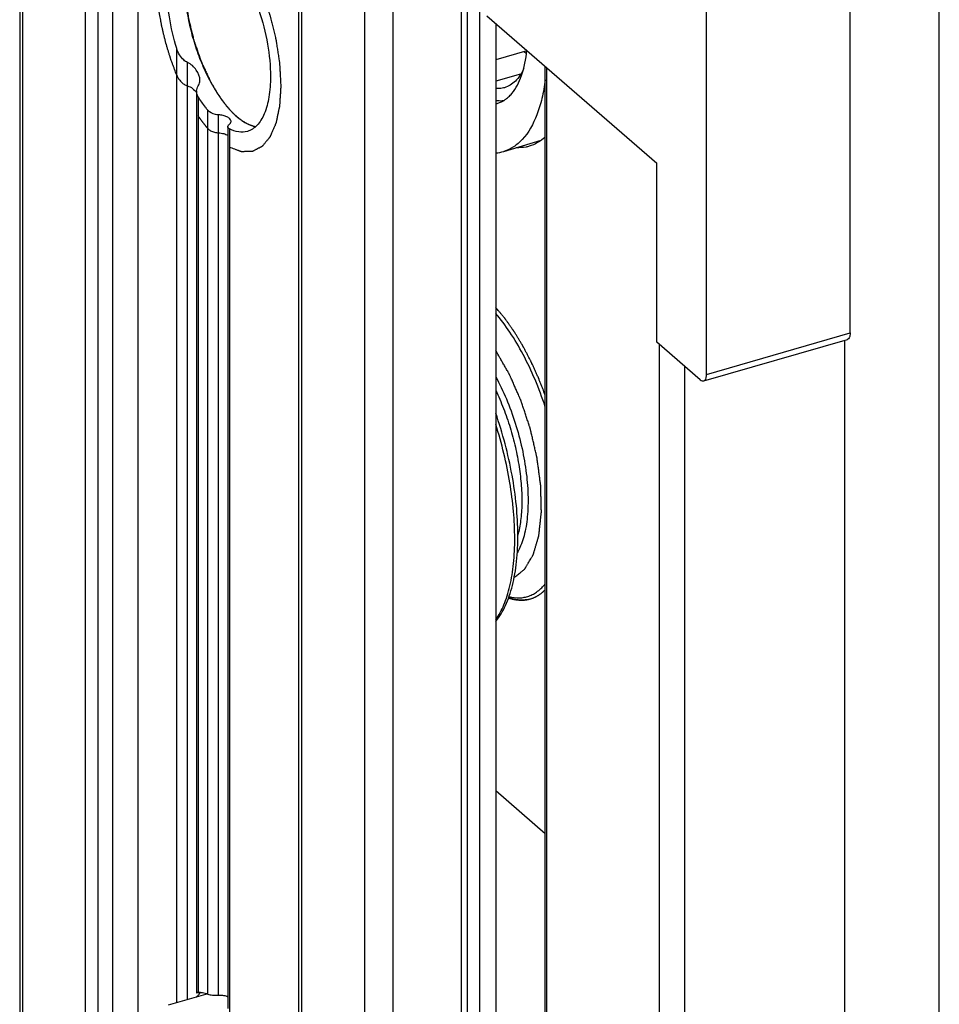
# Model space of a CAD drawing. Units: millimetres. Extents: x 596 to 893, y 17 to 437.
# Drawn here: x 826 to 849, y 271 to 294 of the extents above; entities that cross this region are included whole.
import ezdxf

# ---------------------------------------------------------------- set-up
doc = ezdxf.new("R2010")
doc.units = ezdxf.units.MM
doc.header["$LTSCALE"] = 23.1
doc.layers.add('COMPONENTI_DI_ASSIEME', color=7, linetype='CONTINUOUS')

msp = doc.modelspace()

# ---------------------------------------------------------------- linework, layer by layer
at = {"layer": 'COMPONENTI_DI_ASSIEME', "color": 7, "linetype": 'Continuous'}
for p, q in [((846.482, 286.906), (846.482, 337.915)), ((843.018, 285.906), (843.018, 336.915)), ((826.451, 317.612), (826.451, 227.545)), ((833.179, 311.785), (833.179, 221.718)), ((837.246, 310.856), (837.246, 220.789)), ((837.718, 294.556), (841.818, 291.005)), ((837.932, 294.371), (837.932, 242.673)), ((839.127, 241.926), (839.127, 293.336)), ((838.533, 293.151), (837.932, 292.978)), ((830.718, 292.739), (830.718, 270.985)), ((831.468, 291.88), (831.468, 270.608)), ((838.131, 291.286), (839.027, 291.559)), ((841.818, 286.685), (841.818, 291.005)), ((842.868, 285.776), (841.818, 286.685)), ((842.951, 285.748), (846.416, 286.748)), ((837.932, 275.865), (839.127, 274.83)), ((830.988, 270.958), (830.029, 270.682)), ((830.718, 270.985), (830.719, 270.985))]:
    msp.add_line(p, q, dxfattribs=at)
at = {"layer": 'COMPONENTI_DI_ASSIEME', "color": 9, "linetype": 'Continuous'}
for p, q in [((826.518, 317.487), (826.518, 227.42)), ((828.039, 226.103), (828.039, 316.169)), ((828.343, 225.986), (828.343, 316.053)), ((828.699, 225.938), (828.699, 316.005)), ((833.246, 311.66), (833.246, 221.593)), ((837.096, 310.726), (837.096, 220.659)), ((834.768, 310.342), (834.768, 220.276)), ((835.451, 310.251), (835.451, 220.184)), ((829.306, 230.328), (829.306, 308.405)), ((837.538, 303.19), (837.538, 234.406)), ((848.633, 231.235), (848.633, 300.517)), ((830.239, 270.742), (830.239, 293.769)), ((830.499, 270.817), (830.499, 293.433)), ((839.167, 241.891), (839.167, 293.301)), ((830.759, 292.604), (830.759, 270.99)), ((830.989, 270.954), (830.989, 292.278)), ((831.249, 270.924), (831.249, 292.168)), ((831.509, 291.828), (831.509, 270.504)), ((843.018, 285.906), (846.482, 286.906)), ((841.885, 243.403), (841.885, 286.627)), ((846.356, 243.45), (846.356, 286.731)), ((842.492, 243.571), (842.492, 286.102))]:
    msp.add_line(p, q, dxfattribs=at)
at = {"layer": 'COMPONENTI_DI_ASSIEME', "color": 2, "linetype": 'Continuous'}
for p, q in [((838.681, 293.714), (837.932, 293.498)), ((831.055, 292.965), (831.065, 292.947)), ((831.167, 292.768), (831.171, 292.762)), ((831.281, 292.592), (831.288, 292.582)), ((831.397, 292.435), (831.406, 292.423)), ((831.519, 292.29), (831.524, 292.285)), ((831.642, 292.166), (831.648, 292.16))]:
    msp.add_line(p, q, dxfattribs=at)
at = {"layer": 'COMPONENTI_DI_ASSIEME', "color": 7, "linetype": 'Continuous'}
for centre, radius, start, end in [((837.611, 293.276), 0.925, 316.693, 320.0485), ((837.798, 293.043), 0.624, 282.4938, 289.4325), ((837.867, 292.155), 0.908, 274.1035, 286.8595), ((830.802, 270.589), 0.404, 88.2996, 96.1089)]:
    msp.add_arc(centre, radius, start, end, dxfattribs=at)
at = {"layer": 'COMPONENTI_DI_ASSIEME', "color": 2, "linetype": 'Continuous'}
for points, knots in [([(831.509, 296.505), (831.529, 296.476), (831.571, 296.42), (831.624, 296.349), (831.665, 296.293), (831.697, 296.25), (831.723, 296.215), (831.744, 296.187), (831.76, 296.165), (831.773, 296.148), (831.783, 296.134), (831.79, 296.125), (831.795, 296.118), (831.8, 296.109), (831.808, 296.095), (831.82, 296.073), (831.835, 296.048), (831.854, 296.014), (831.878, 295.972), (831.907, 295.921), (831.936, 295.87), (831.965, 295.819), (831.99, 295.777), (832.009, 295.743), (832.023, 295.718), (832.038, 295.692), (832.049, 295.673), (832.056, 295.66), (832.061, 295.652), (832.066, 295.64), (832.073, 295.626), (832.081, 295.607), (832.092, 295.583), (832.117, 295.526), (832.155, 295.44), (832.198, 295.344), (832.232, 295.268), (832.253, 295.22), (832.27, 295.182), (832.283, 295.154), (832.294, 295.13), (832.301, 295.109), (832.308, 295.089), (832.316, 295.063), (832.33, 295.022), (832.348, 294.971), (832.369, 294.91), (832.39, 294.849), (832.411, 294.787), (832.432, 294.726), (832.45, 294.675), (832.463, 294.634), (832.472, 294.608), (832.479, 294.588), (832.487, 294.568), (832.493, 294.541), (832.501, 294.51), (832.511, 294.468), (832.524, 294.415), (832.545, 294.331), (832.566, 294.247), (832.587, 294.163), (832.602, 294.1), (832.614, 294.052), (832.622, 294.021), (832.626, 294.005), (832.63, 293.989), (832.632, 293.974), (832.634, 293.958), (832.638, 293.937), (832.643, 293.901), (832.651, 293.849), (832.661, 293.787), (832.674, 293.704), (832.687, 293.621), (832.7, 293.538), (832.708, 293.486), (832.714, 293.45), (832.716, 293.431), (832.718, 293.421), (832.718, 293.411), (832.719, 293.398), (832.72, 293.378), (832.722, 293.353), (832.723, 293.323), (832.726, 293.283), (832.73, 293.213), (832.735, 293.113), (832.742, 292.992), (832.746, 292.912), (832.749, 292.872)], [0, 0, 0, 0, 0.03125, 0.0625, 0.078125, 0.09375, 0.109375, 0.117188, 0.125, 0.132812, 0.136719, 0.140625, 0.142578, 0.144531, 0.148438, 0.15625, 0.164062, 0.171875, 0.1875, 0.203125, 0.21875, 0.234375, 0.25, 0.257812, 0.265625, 0.273438, 0.28125, 0.283203, 0.285156, 0.289062, 0.292969, 0.296875, 0.304688, 0.3125, 0.34375, 0.375, 0.390625, 0.40625, 0.414062, 0.421875, 0.429688, 0.433594, 0.4375, 0.445312, 0.453125, 0.46875, 0.484375, 0.5, 0.515625, 0.53125, 0.546875, 0.554688, 0.5625, 0.566406, 0.570312, 0.578125, 0.585938, 0.59375, 0.609375, 0.625, 0.65625, 0.671875, 0.6875, 0.703125, 0.707031, 0.710938, 0.714844, 0.71875, 0.722656, 0.726562, 0.734375, 0.75, 0.765625, 0.78125, 0.8125, 0.828125, 0.84375, 0.851562, 0.855469, 0.857422, 0.859375, 0.863281, 0.867188, 0.875, 0.882812, 0.890625, 0.90625, 0.9375, 0.96875, 1, 1, 1, 1]), ([(830.573, 296.257), (830.566, 296.231), (830.552, 296.18), (830.534, 296.116), (830.52, 296.065), (830.509, 296.027), (830.5, 295.995), (830.493, 295.97), (830.487, 295.95), (830.483, 295.934), (830.479, 295.922), (830.477, 295.914), (830.475, 295.908), (830.475, 295.902), (830.474, 295.896), (830.473, 295.884), (830.471, 295.867), (830.469, 295.843), (830.466, 295.812), (830.462, 295.774), (830.457, 295.727), (830.453, 295.68), (830.448, 295.634), (830.444, 295.595), (830.441, 295.564), (830.439, 295.541), (830.437, 295.521), (830.436, 295.506), (830.435, 295.496), (830.434, 295.488), (830.433, 295.481), (830.434, 295.469), (830.434, 295.456), (830.435, 295.438), (830.435, 295.416), (830.437, 295.38), (830.438, 295.336), (830.441, 295.265), (830.443, 295.193), (830.446, 295.122), (830.447, 295.077), (830.448, 295.042), (830.449, 295.019), (830.45, 295.004), (830.45, 294.996), (830.45, 294.992), (830.451, 294.984), (830.453, 294.974), (830.456, 294.955), (830.459, 294.932), (830.464, 294.894), (830.471, 294.847), (830.479, 294.791), (830.488, 294.735), (830.496, 294.679), (830.504, 294.623), (830.511, 294.576), (830.516, 294.538), (830.519, 294.515), (830.522, 294.496), (830.525, 294.477), (830.531, 294.453), (830.538, 294.424), (830.548, 294.385), (830.56, 294.337), (830.579, 294.259), (830.598, 294.182), (830.617, 294.105), (830.631, 294.047), (830.642, 294.003), (830.649, 293.974), (830.653, 293.959), (830.656, 293.947), (830.659, 293.938), (830.664, 293.924), (830.671, 293.904), (830.684, 293.867), (830.7, 293.82), (830.72, 293.765), (830.746, 293.691), (830.771, 293.617), (830.797, 293.544), (830.813, 293.497), (830.825, 293.465), (830.83, 293.449), (830.834, 293.44), (830.838, 293.431), (830.843, 293.42), (830.851, 293.403), (830.861, 293.381), (830.873, 293.355), (830.889, 293.321), (830.918, 293.26), (830.958, 293.173), (831.007, 293.069), (831.039, 293), (831.055, 292.965)], [0, 0, 0, 0, 0.03125, 0.0625, 0.078125, 0.09375, 0.109375, 0.117188, 0.125, 0.132812, 0.136719, 0.140625, 0.142578, 0.144531, 0.146484, 0.148438, 0.15625, 0.164062, 0.171875, 0.1875, 0.203125, 0.21875, 0.234375, 0.25, 0.257812, 0.265625, 0.273438, 0.277344, 0.28125, 0.283203, 0.285156, 0.289062, 0.292969, 0.296875, 0.304688, 0.3125, 0.328125, 0.34375, 0.375, 0.390625, 0.40625, 0.414062, 0.421875, 0.425781, 0.427734, 0.428711, 0.429688, 0.433594, 0.4375, 0.445312, 0.453125, 0.46875, 0.484375, 0.5, 0.515625, 0.53125, 0.546875, 0.554688, 0.5625, 0.566406, 0.570312, 0.578125, 0.585938, 0.59375, 0.609375, 0.625, 0.65625, 0.671875, 0.6875, 0.703125, 0.707031, 0.710938, 0.714844, 0.716797, 0.71875, 0.726562, 0.734375, 0.75, 0.765625, 0.78125, 0.8125, 0.828125, 0.84375, 0.851562, 0.855469, 0.857422, 0.859375, 0.863281, 0.867188, 0.875, 0.882812, 0.890625, 0.90625, 0.9375, 0.96875, 1, 1, 1, 1]), ([(830.239, 293.124), (830.221, 293.171), (830.195, 293.242), (830.159, 293.337), (830.137, 293.396), (830.12, 293.443), (830.109, 293.472), (830.101, 293.493), (830.097, 293.505), (830.093, 293.517), (830.088, 293.533), (830.077, 293.57), (830.059, 293.627), (830.036, 293.702), (830.013, 293.777), (829.996, 293.833), (829.985, 293.87), (829.98, 293.886), (829.976, 293.898), (829.973, 293.911), (829.967, 293.933), (829.96, 293.965), (829.948, 294.016), (829.932, 294.079), (829.917, 294.142), (829.905, 294.193), (829.896, 294.231), (829.888, 294.262), (829.883, 294.285), (829.88, 294.297), (829.877, 294.307), (829.876, 294.316), (829.873, 294.328), (829.87, 294.35), (829.864, 294.38), (829.858, 294.417), (829.849, 294.466), (829.838, 294.528), (829.827, 294.589), (829.818, 294.638), (829.813, 294.669), (829.809, 294.69), (829.807, 294.702), (829.806, 294.715), (829.804, 294.73), (829.8, 294.767), (829.794, 294.822), (829.786, 294.895), (829.777, 294.969), (829.771, 295.024), (829.767, 295.061), (829.765, 295.076), (829.764, 295.089), (829.763, 295.101), (829.763, 295.121), (829.761, 295.151), (829.759, 295.198), (829.757, 295.257), (829.753, 295.352), (829.751, 295.423), (829.749, 295.47)], [0, 0, 0, 0, 0.0625, 0.09375, 0.125, 0.140625, 0.15625, 0.164062, 0.167969, 0.171875, 0.179688, 0.1875, 0.21875, 0.25, 0.28125, 0.3125, 0.320312, 0.328125, 0.332031, 0.335938, 0.34375, 0.359375, 0.375, 0.40625, 0.4375, 0.453125, 0.46875, 0.484375, 0.492188, 0.496094, 0.5, 0.503906, 0.507812, 0.515625, 0.53125, 0.546875, 0.5625, 0.59375, 0.625, 0.640625, 0.65625, 0.664062, 0.667969, 0.671875, 0.679688, 0.6875, 0.71875, 0.75, 0.78125, 0.8125, 0.820312, 0.828125, 0.832031, 0.835938, 0.84375, 0.859375, 0.875, 0.90625, 0.9375, 1, 1, 1, 1]), ([(831.065, 292.947), (831.069, 292.94), (831.076, 292.926), (831.085, 292.911), (831.091, 292.9), (831.093, 292.896), (831.095, 292.893), (831.097, 292.889), (831.1, 292.883), (831.104, 292.877), (831.107, 292.87), (831.111, 292.865), (831.113, 292.861), (831.115, 292.857), (831.116, 292.855), (831.118, 292.852), (831.122, 292.846), (831.126, 292.837), (831.132, 292.827), (831.137, 292.819), (831.141, 292.812), (831.144, 292.808), (831.145, 292.805), (831.148, 292.8), (831.153, 292.793), (831.159, 292.782), (831.165, 292.773), (831.167, 292.768)], [0, 0, 0, 0, 0.125, 0.25, 0.28125, 0.3125, 0.328125, 0.34375, 0.375, 0.40625, 0.4375, 0.46875, 0.484375, 0.5, 0.515625, 0.53125, 0.5625, 0.625, 0.6875, 0.75, 0.78125, 0.8125, 0.828125, 0.84375, 0.875, 0.9375, 1, 1, 1, 1]), ([(830.499, 292.866), (830.543, 292.853), (830.621, 292.81), (830.69, 292.743), (830.718, 292.707)], [0, 0, 0, 0, 0.504791, 1, 1, 1, 1]), ([(831.171, 292.762), (831.173, 292.759), (831.177, 292.752), (831.182, 292.744), (831.186, 292.738), (831.188, 292.735), (831.19, 292.731), (831.193, 292.726), (831.197, 292.72), (831.201, 292.714), (831.204, 292.709), (831.207, 292.705), (831.209, 292.701), (831.212, 292.696), (831.216, 292.69), (831.22, 292.684), (831.222, 292.681), (831.223, 292.679), (831.225, 292.676), (831.228, 292.672), (831.232, 292.665), (831.237, 292.657), (831.242, 292.65), (831.244, 292.647), (831.246, 292.644), (831.249, 292.64), (831.252, 292.635), (831.255, 292.63), (831.258, 292.627), (831.26, 292.624), (831.262, 292.62), (831.267, 292.613), (831.273, 292.604), (831.278, 292.596), (831.281, 292.592)], [0, 0, 0, 0, 0.0625, 0.125, 0.15625, 0.171875, 0.1875, 0.21875, 0.25, 0.28125, 0.3125, 0.328125, 0.34375, 0.375, 0.4375, 0.46875, 0.484375, 0.5, 0.515625, 0.53125, 0.5625, 0.625, 0.65625, 0.671875, 0.6875, 0.71875, 0.75, 0.78125, 0.8125, 0.828125, 0.84375, 0.875, 0.9375, 1, 1, 1, 1]), ([(832.749, 292.872), (832.747, 292.836), (832.742, 292.765), (832.737, 292.676), (832.733, 292.605), (832.729, 292.552), (832.727, 292.507), (832.724, 292.472), (832.723, 292.445), (832.721, 292.423), (832.72, 292.405), (832.72, 292.394), (832.719, 292.385), (832.718, 292.377), (832.715, 292.364), (832.711, 292.345), (832.706, 292.322), (832.7, 292.292), (832.689, 292.238), (832.676, 292.177), (832.663, 292.117), (832.655, 292.079), (832.649, 292.048), (832.644, 292.025), (832.64, 292.006), (832.637, 291.991), (832.635, 291.982), (832.633, 291.974), (832.632, 291.966), (832.628, 291.959), (832.624, 291.95), (832.619, 291.938), (832.613, 291.923), (832.602, 291.899), (832.589, 291.869), (832.569, 291.82), (832.548, 291.772), (832.53, 291.73), (832.519, 291.706), (832.512, 291.688), (832.504, 291.67), (832.497, 291.655), (832.493, 291.644), (832.49, 291.639), (832.489, 291.636), (832.487, 291.634), (832.485, 291.631), (832.482, 291.627), (832.477, 291.622), (832.472, 291.616), (832.465, 291.607), (832.453, 291.592), (832.436, 291.571), (832.415, 291.546), (832.394, 291.521), (832.373, 291.496), (832.352, 291.471), (832.335, 291.45), (832.322, 291.435), (832.315, 291.427), (832.31, 291.42), (832.306, 291.415), (832.302, 291.411), (832.3, 291.408), (832.298, 291.406), (832.296, 291.405), (832.293, 291.403), (832.285, 291.399), (832.275, 291.393), (832.262, 291.387), (832.249, 291.38), (832.232, 291.371), (832.203, 291.356), (832.169, 291.338), (832.135, 291.321), (832.114, 291.309), (832.097, 291.301), (832.086, 291.295), (832.078, 291.291), (832.071, 291.287), (832.066, 291.284), (832.061, 291.284), (832.056, 291.284), (832.05, 291.284), (832.041, 291.284), (832.028, 291.283), (832.014, 291.283), (831.995, 291.283), (831.971, 291.282), (831.942, 291.281), (831.913, 291.28), (831.884, 291.279), (831.855, 291.279), (831.831, 291.278), (831.815, 291.278), (831.808, 291.277), (831.804, 291.277), (831.801, 291.277), (831.798, 291.278), (831.794, 291.28), (831.788, 291.282), (831.778, 291.286), (831.764, 291.291), (831.748, 291.297), (831.727, 291.305), (831.7, 291.315), (831.668, 291.327), (831.626, 291.343), (831.572, 291.363), (831.53, 291.379), (831.509, 291.387)], [0, 0, 0, 0, 0.03125, 0.0625, 0.078125, 0.09375, 0.109375, 0.117188, 0.125, 0.132812, 0.136719, 0.140625, 0.142578, 0.144531, 0.148438, 0.15625, 0.164062, 0.171875, 0.1875, 0.21875, 0.234375, 0.25, 0.257812, 0.265625, 0.273438, 0.277344, 0.28125, 0.283203, 0.285156, 0.289062, 0.292969, 0.296875, 0.304688, 0.3125, 0.328125, 0.34375, 0.375, 0.390625, 0.398438, 0.40625, 0.414062, 0.421875, 0.425781, 0.427734, 0.428711, 0.429688, 0.431641, 0.433594, 0.4375, 0.441406, 0.445312, 0.453125, 0.46875, 0.484375, 0.5, 0.515625, 0.53125, 0.546875, 0.554688, 0.558594, 0.5625, 0.566406, 0.568359, 0.570312, 0.571289, 0.572266, 0.574219, 0.578125, 0.585938, 0.59375, 0.601562, 0.609375, 0.625, 0.65625, 0.671875, 0.6875, 0.695312, 0.703125, 0.707031, 0.710938, 0.714844, 0.716797, 0.71875, 0.722656, 0.726562, 0.734375, 0.742188, 0.75, 0.765625, 0.78125, 0.796875, 0.8125, 0.828125, 0.84375, 0.851562, 0.853516, 0.855469, 0.857422, 0.858398, 0.859375, 0.863281, 0.867188, 0.875, 0.882812, 0.890625, 0.90625, 0.921875, 0.9375, 0.96875, 1, 1, 1, 1]), ([(831.288, 292.582), (831.292, 292.576), (831.3, 292.564), (831.311, 292.55), (831.319, 292.538), (831.325, 292.529), (831.331, 292.522), (831.334, 292.517), (831.336, 292.514), (831.338, 292.512), (831.34, 292.51), (831.342, 292.506), (831.347, 292.5), (831.352, 292.493), (831.357, 292.487), (831.359, 292.483), (831.362, 292.48), (831.364, 292.477), (831.367, 292.473), (831.371, 292.469), (831.373, 292.465), (831.375, 292.462), (831.378, 292.459), (831.382, 292.453), (831.389, 292.445), (831.394, 292.438), (831.397, 292.435)], [0, 0, 0, 0, 0.125, 0.25, 0.3125, 0.375, 0.4375, 0.46875, 0.484375, 0.5, 0.515625, 0.53125, 0.5625, 0.625, 0.65625, 0.671875, 0.6875, 0.71875, 0.75, 0.78125, 0.8125, 0.828125, 0.84375, 0.875, 0.9375, 1, 1, 1, 1]), ([(831.406, 292.423), (831.41, 292.418), (831.419, 292.407), (831.428, 292.395), (831.435, 292.387), (831.438, 292.384), (831.44, 292.382), (831.442, 292.379), (831.447, 292.373), (831.452, 292.367), (831.457, 292.361), (831.46, 292.358), (831.462, 292.355), (831.463, 292.354), (831.465, 292.351), (831.469, 292.347), (831.475, 292.34), (831.481, 292.333), (831.486, 292.327), (831.491, 292.322), (831.493, 292.319), (831.495, 292.316), (831.498, 292.313), (831.503, 292.308), (831.51, 292.3), (831.516, 292.294), (831.519, 292.29)], [0, 0, 0, 0, 0.125, 0.25, 0.28125, 0.3125, 0.328125, 0.34375, 0.375, 0.4375, 0.46875, 0.484375, 0.5, 0.515625, 0.53125, 0.5625, 0.625, 0.6875, 0.75, 0.78125, 0.8125, 0.828125, 0.84375, 0.875, 0.9375, 1, 1, 1, 1]), ([(831.524, 292.285), (831.526, 292.282), (831.531, 292.278), (831.536, 292.272), (831.54, 292.268), (831.542, 292.265), (831.545, 292.262), (831.548, 292.259), (831.552, 292.255), (831.556, 292.25), (831.56, 292.247), (831.563, 292.244), (831.565, 292.242), (831.569, 292.238), (831.573, 292.233), (831.577, 292.229), (831.58, 292.226), (831.585, 292.222), (831.59, 292.216), (831.595, 292.211), (831.6, 292.206), (831.603, 292.203), (831.605, 292.201), (831.608, 292.199), (831.611, 292.196), (831.614, 292.193), (831.617, 292.19), (831.619, 292.188), (831.622, 292.185), (831.627, 292.181), (831.634, 292.174), (831.639, 292.169), (831.642, 292.166)], [0, 0, 0, 0, 0.0625, 0.125, 0.15625, 0.171875, 0.1875, 0.21875, 0.25, 0.28125, 0.3125, 0.328125, 0.34375, 0.375, 0.4375, 0.46875, 0.5, 0.53125, 0.5625, 0.625, 0.65625, 0.671875, 0.6875, 0.71875, 0.75, 0.78125, 0.8125, 0.828125, 0.84375, 0.875, 0.9375, 1, 1, 1, 1]), ([(830.989, 291.837), (830.984, 291.843), (830.975, 291.853), (830.964, 291.867), (830.956, 291.876), (830.952, 291.882), (830.946, 291.888), (830.94, 291.896), (830.932, 291.905), (830.925, 291.915), (830.918, 291.923), (830.913, 291.929), (830.909, 291.935), (830.903, 291.942), (830.896, 291.951), (830.89, 291.96), (830.884, 291.967), (830.88, 291.972), (830.876, 291.976), (830.873, 291.982), (830.868, 291.988), (830.861, 291.997), (830.854, 292.007), (830.846, 292.017), (830.84, 292.026), (830.835, 292.032), (830.83, 292.038), (830.825, 292.046), (830.818, 292.055), (830.812, 292.064), (830.806, 292.072), (830.802, 292.077), (830.8, 292.08), (830.797, 292.084), (830.794, 292.089), (830.786, 292.1), (830.774, 292.117), (830.764, 292.132), (830.759, 292.14)], [0, 0, 0, 0, 0.0625, 0.125, 0.15625, 0.171875, 0.1875, 0.21875, 0.25, 0.28125, 0.3125, 0.328125, 0.34375, 0.375, 0.40625, 0.4375, 0.46875, 0.484375, 0.5, 0.515625, 0.53125, 0.5625, 0.59375, 0.625, 0.65625, 0.671875, 0.6875, 0.71875, 0.75, 0.78125, 0.8125, 0.828125, 0.835938, 0.84375, 0.859375, 0.875, 0.9375, 1, 1, 1, 1]), ([(831.648, 292.16), (831.657, 292.153), (831.67, 292.141), (831.686, 292.128), (831.693, 292.121), (831.698, 292.117), (831.701, 292.115), (831.705, 292.111), (831.71, 292.107), (831.716, 292.102), (831.721, 292.098), (831.723, 292.096), (831.725, 292.094), (831.728, 292.092), (831.731, 292.09), (831.735, 292.087), (831.738, 292.084), (831.741, 292.082), (831.747, 292.078), (831.753, 292.072), (831.759, 292.068), (831.761, 292.066)], [0, 0, 0, 0, 0.25, 0.375, 0.4375, 0.46875, 0.5, 0.53125, 0.5625, 0.625, 0.65625, 0.671875, 0.6875, 0.71875, 0.75, 0.78125, 0.8125, 0.84375, 0.875, 0.9375, 1, 1, 1, 1]), ([(831.761, 292.066), (831.766, 292.063), (831.771, 292.059), (831.778, 292.054), (831.781, 292.052), (831.783, 292.051), (831.786, 292.048), (831.788, 292.047), (831.79, 292.046)], [0, 0, 0, 0, 0.5, 0.625, 0.75, 0.8125, 0.875, 1, 1, 1, 1]), ([(831.79, 292.046), (831.797, 292.041), (831.811, 292.031), (831.828, 292.019), (831.842, 292.01), (831.857, 292.001), (831.876, 291.99), (831.895, 291.978), (831.91, 291.97), (831.925, 291.962), (831.94, 291.955), (831.955, 291.947), (831.966, 291.941), (831.977, 291.937), (831.992, 291.931), (832.007, 291.925), (832.02, 291.919), (832.027, 291.916), (832.038, 291.913), (832.054, 291.907), (832.071, 291.902), (832.082, 291.898), (832.089, 291.897), (832.101, 291.894), (832.119, 291.89), (832.134, 291.886), (832.141, 291.885)], [0, 0, 0, 0, 0.0625, 0.125, 0.15625, 0.1875, 0.25, 0.3125, 0.34375, 0.375, 0.4375, 0.46875, 0.5, 0.53125, 0.5625, 0.625, 0.65625, 0.671875, 0.6875, 0.75, 0.8125, 0.828125, 0.84375, 0.875, 0.9375, 1, 1, 1, 1]), ([(831.249, 291.733), (831.293, 291.731), (831.372, 291.718), (831.441, 291.691), (831.468, 291.676)], [0, 0, 0, 0, 0.510414, 1, 1, 1, 1]), ([(839.127, 285.405), (839.107, 285.456), (839.077, 285.533), (839.037, 285.635), (839.012, 285.699), (838.992, 285.75), (838.979, 285.782), (838.97, 285.807), (838.961, 285.826), (838.953, 285.845), (838.936, 285.882), (838.91, 285.939), (838.876, 286.014), (838.842, 286.089), (838.816, 286.146), (838.799, 286.183), (838.792, 286.199), (838.786, 286.212), (838.78, 286.224), (838.769, 286.244), (838.754, 286.274), (838.729, 286.321), (838.698, 286.379), (838.667, 286.438), (838.643, 286.485), (838.624, 286.521), (838.609, 286.55), (838.598, 286.571), (838.592, 286.582), (838.587, 286.591), (838.582, 286.599), (838.576, 286.61), (838.564, 286.629), (838.548, 286.656), (838.528, 286.689), (838.502, 286.732), (838.469, 286.786), (838.437, 286.84), (838.41, 286.883), (838.394, 286.91), (838.382, 286.929), (838.376, 286.94), (838.369, 286.95), (838.36, 286.962), (838.347, 286.981), (838.33, 287.006), (838.302, 287.045), (838.268, 287.093), (838.234, 287.142), (838.206, 287.181), (838.189, 287.205), (838.175, 287.225), (838.167, 287.237), (838.16, 287.247), (838.153, 287.256), (838.141, 287.271), (838.123, 287.292), (838.095, 287.326), (838.059, 287.369), (838.003, 287.438), (837.96, 287.489), (837.932, 287.523)], [0, 0, 0, 0, 0.0625, 0.09375, 0.125, 0.140625, 0.15625, 0.164062, 0.171875, 0.179688, 0.1875, 0.21875, 0.25, 0.28125, 0.3125, 0.320312, 0.328125, 0.332031, 0.335938, 0.34375, 0.359375, 0.375, 0.40625, 0.4375, 0.453125, 0.46875, 0.484375, 0.492188, 0.496094, 0.5, 0.503906, 0.507812, 0.515625, 0.53125, 0.546875, 0.5625, 0.59375, 0.625, 0.640625, 0.65625, 0.664062, 0.667969, 0.671875, 0.679688, 0.6875, 0.703125, 0.71875, 0.75, 0.78125, 0.796875, 0.8125, 0.820312, 0.828125, 0.832031, 0.835938, 0.84375, 0.859375, 0.875, 0.90625, 0.9375, 1, 1, 1, 1]), ([(838.378, 281.008), (838.392, 281.018), (838.419, 281.04), (838.459, 281.071), (838.499, 281.103), (838.532, 281.13), (838.559, 281.151), (838.579, 281.167), (838.599, 281.183), (838.614, 281.194), (838.624, 281.202), (838.628, 281.206), (838.632, 281.208), (838.635, 281.211), (838.638, 281.217), (838.642, 281.223), (838.648, 281.232), (838.654, 281.243), (838.662, 281.257), (838.673, 281.274), (838.686, 281.297), (838.702, 281.323), (838.723, 281.359), (838.749, 281.404), (838.776, 281.448), (838.797, 281.484), (838.81, 281.506), (838.821, 281.524), (838.827, 281.535), (838.832, 281.543), (838.834, 281.547), (838.836, 281.551), (838.838, 281.554), (838.84, 281.56), (838.843, 281.571), (838.847, 281.586), (838.853, 281.604), (838.858, 281.622), (838.865, 281.646), (838.874, 281.676), (838.888, 281.725), (838.906, 281.785), (838.923, 281.845), (838.937, 281.894), (838.946, 281.924), (838.953, 281.948), (838.958, 281.966), (838.964, 281.984), (838.968, 281.999), (838.971, 282.01), (838.973, 282.016), (838.974, 282.023), (838.975, 282.032), (838.976, 282.047), (838.978, 282.065), (838.981, 282.095), (838.985, 282.131), (838.992, 282.19), (839, 282.263), (839.009, 282.351), (839.017, 282.425), (839.023, 282.476), (839.026, 282.506), (839.029, 282.528), (839.03, 282.546), (839.032, 282.561), (839.033, 282.572), (839.034, 282.581), (839.034, 282.589), (839.034, 282.602), (839.033, 282.629), (839.032, 282.67), (839.031, 282.72), (839.03, 282.77), (839.028, 282.837), (839.026, 282.92), (839.024, 283.003), (839.022, 283.069), (839.021, 283.111), (839.021, 283.144), (839.02, 283.169), (839.019, 283.19), (839.019, 283.205), (839.019, 283.213), (839.019, 283.219), (839.018, 283.226), (839.017, 283.235), (839.015, 283.25), (839.012, 283.273), (839.008, 283.299), (839.003, 283.335), (838.997, 283.38), (838.988, 283.451), (838.976, 283.54), (838.964, 283.629), (838.955, 283.7), (838.947, 283.754), (838.94, 283.807), (838.934, 283.852), (838.93, 283.883), (838.928, 283.901), (838.925, 283.915), (838.922, 283.928), (838.917, 283.946), (838.91, 283.978), (838.899, 284.024), (838.882, 284.097), (838.861, 284.188), (838.836, 284.297), (838.81, 284.407), (838.791, 284.489), (838.778, 284.543), (838.773, 284.566), (838.769, 284.584), (838.765, 284.602), (838.757, 284.625), (838.748, 284.651), (838.736, 284.687), (838.722, 284.731), (838.704, 284.785), (838.68, 284.856), (838.65, 284.945), (838.621, 285.034), (838.597, 285.105), (838.579, 285.158), (838.565, 285.203), (838.553, 285.238), (838.544, 285.265), (838.537, 285.287), (838.529, 285.304), (838.522, 285.32), (838.512, 285.341), (838.49, 285.391), (838.457, 285.465), (838.413, 285.565), (838.369, 285.664), (838.333, 285.747), (838.307, 285.805), (838.292, 285.838), (838.281, 285.863), (838.272, 285.883), (838.265, 285.9), (838.259, 285.912), (838.255, 285.923), (838.25, 285.93), (838.244, 285.941), (838.231, 285.964), (838.209, 286.001), (838.184, 286.045), (838.159, 286.088), (838.125, 286.147), (838.083, 286.219), (838.016, 286.336), (837.965, 286.423), (837.932, 286.482)], [0, 0, 0, 0, 0.015625, 0.03125, 0.046875, 0.0625, 0.070312, 0.078125, 0.085938, 0.09375, 0.095703, 0.097656, 0.098633, 0.099609, 0.101562, 0.103516, 0.105469, 0.109375, 0.113281, 0.117188, 0.125, 0.132812, 0.140625, 0.15625, 0.171875, 0.179688, 0.1875, 0.191406, 0.195312, 0.197266, 0.198242, 0.199219, 0.200195, 0.201172, 0.203125, 0.207031, 0.210938, 0.214844, 0.21875, 0.226562, 0.234375, 0.25, 0.265625, 0.273438, 0.28125, 0.285156, 0.289062, 0.292969, 0.296875, 0.298828, 0.299805, 0.300781, 0.302734, 0.304688, 0.308594, 0.3125, 0.320312, 0.328125, 0.34375, 0.359375, 0.375, 0.382812, 0.386719, 0.390625, 0.394531, 0.396484, 0.398438, 0.400391, 0.401367, 0.402344, 0.40625, 0.414062, 0.421875, 0.429688, 0.4375, 0.453125, 0.46875, 0.476562, 0.484375, 0.488281, 0.492188, 0.496094, 0.498047, 0.499023, 0.5, 0.500977, 0.501953, 0.503906, 0.507812, 0.511719, 0.515625, 0.523438, 0.53125, 0.546875, 0.5625, 0.570312, 0.578125, 0.585938, 0.59375, 0.597656, 0.599609, 0.601562, 0.603516, 0.605469, 0.609375, 0.617188, 0.625, 0.640625, 0.65625, 0.671875, 0.6875, 0.691406, 0.695312, 0.697266, 0.699219, 0.703125, 0.707031, 0.710938, 0.71875, 0.726562, 0.734375, 0.75, 0.765625, 0.773438, 0.78125, 0.789062, 0.792969, 0.796875, 0.800781, 0.802734, 0.804688, 0.808594, 0.8125, 0.828125, 0.84375, 0.859375, 0.875, 0.882812, 0.886719, 0.890625, 0.894531, 0.896484, 0.898438, 0.900391, 0.901367, 0.902344, 0.90625, 0.914062, 0.921875, 0.929688, 0.9375, 0.953125, 0.96875, 1, 1, 1, 1]), ([(838.8, 280.497), (838.807, 280.5), (838.821, 280.505), (838.839, 280.512), (838.853, 280.517), (838.867, 280.524), (838.881, 280.53), (838.895, 280.537), (838.903, 280.541), (838.91, 280.544), (838.917, 280.548), (838.93, 280.556), (838.945, 280.565), (838.958, 280.572), (838.965, 280.576), (838.971, 280.58), (838.976, 280.583), (838.982, 280.588), (838.993, 280.595), (839.006, 280.605), (839.019, 280.613), (839.032, 280.623), (839.045, 280.634), (839.057, 280.644), (839.065, 280.65), (839.071, 280.655), (839.076, 280.66), (839.081, 280.664), (839.091, 280.674), (839.107, 280.688), (839.12, 280.701), (839.127, 280.708)], [0, 0, 0, 0, 0.0625, 0.125, 0.15625, 0.1875, 0.25, 0.28125, 0.3125, 0.328125, 0.34375, 0.375, 0.4375, 0.46875, 0.484375, 0.5, 0.515625, 0.53125, 0.5625, 0.625, 0.65625, 0.6875, 0.75, 0.78125, 0.8125, 0.828125, 0.84375, 0.859375, 0.875, 0.9375, 1, 1, 1, 1]), ([(838.241, 280.511), (838.253, 280.507), (838.276, 280.501), (838.305, 280.492), (838.325, 280.486), (838.337, 280.483), (838.349, 280.481), (838.364, 280.478), (838.383, 280.474), (838.401, 280.471), (838.416, 280.468), (838.429, 280.466), (838.44, 280.464), (838.461, 280.463), (838.485, 280.461), (838.506, 280.459), (838.518, 280.458), (838.527, 280.457), (838.536, 280.457), (838.547, 280.457), (838.568, 280.458), (838.588, 280.459), (838.605, 280.459), (838.614, 280.459), (838.623, 280.46), (838.634, 280.462), (838.648, 280.464), (838.665, 280.466), (838.682, 280.468), (838.696, 280.471), (838.708, 280.472), (838.716, 280.474), (838.724, 280.476), (838.741, 280.481), (838.767, 280.488), (838.789, 280.494), (838.8, 280.497)], [0, 0, 0, 0, 0.0625, 0.125, 0.15625, 0.171875, 0.1875, 0.21875, 0.25, 0.28125, 0.3125, 0.328125, 0.34375, 0.375, 0.4375, 0.46875, 0.484375, 0.5, 0.515625, 0.53125, 0.5625, 0.625, 0.640625, 0.65625, 0.671875, 0.6875, 0.71875, 0.75, 0.78125, 0.8125, 0.828125, 0.84375, 0.859375, 0.875, 0.9375, 1, 1, 1, 1])]:
    msp.add_open_spline(points, degree=3, knots=knots, dxfattribs=at)
at = {"layer": 'COMPONENTI_DI_ASSIEME', "color": 7, "linetype": 'Continuous'}
for points, knots in [([(831.06, 292.956), (830.989, 293.089), (830.856, 293.368), (830.693, 293.806), (830.565, 294.262), (830.476, 294.72), (830.431, 295.161), (830.429, 295.572), (830.472, 295.938), (830.534, 296.16), (830.574, 296.258)], [0, 0, 0, 0, 0.132248, 0.270258, 0.40998, 0.547276, 0.678145, 0.798981, 0.906872, 1, 1, 1, 1]), ([(831.509, 296.064), (831.661, 295.875), (831.935, 295.432), (832.241, 294.692), (832.444, 293.896), (832.499, 293.351), (832.499, 293.088)], [0, 0, 0, 0, 0.228579, 0.487135, 0.752442, 1, 1, 1, 1]), ([(830.239, 293.769), (830.162, 294.018), (830.046, 294.508), (829.999, 295.011), (829.999, 295.253)], [0, 0, 0, 0, 0.517706, 1, 1, 1, 1]), ([(830.499, 293.433), (830.466, 293.447), (830.343, 293.528), (830.271, 293.666), (830.239, 293.769)], [0, 0, 0, 0, 0.249737, 1, 1, 1, 1]), ([(838.32, 292.682), (838.425, 292.808), (838.592, 293.148), (838.661, 293.514), (838.684, 293.719)], [0, 0, 0, 0, 0.44255, 1, 1, 1, 1]), ([(838.613, 293.695), (838.614, 293.694), (838.615, 293.693), (838.617, 293.692), (838.618, 293.691), (838.619, 293.69), (838.62, 293.689), (838.622, 293.688), (838.626, 293.684), (838.632, 293.679), (838.64, 293.673), (838.647, 293.666), (838.654, 293.661), (838.659, 293.657), (838.661, 293.655), (838.665, 293.652), (838.669, 293.649), (838.673, 293.646), (838.674, 293.644)], [0, 0, 0, 0, 0.0625, 0.125, 0.15625, 0.171875, 0.1875, 0.21875, 0.25, 0.375, 0.5, 0.625, 0.75, 0.8125, 0.84375, 0.875, 0.9375, 1, 1, 1, 1]), ([(830.799, 292.998), (830.799, 293.086), (830.741, 293.22), (830.622, 293.358), (830.542, 293.414), (830.499, 293.433)], [0, 0, 0, 0, 0.480929, 0.741137, 1, 1, 1, 1]), ([(838.612, 293.284), (838.584, 293.226), (838.525, 293.118), (838.414, 292.98), (838.287, 292.879), (838.191, 292.836), (838.143, 292.822)], [0, 0, 0, 0, 0.285619, 0.542517, 0.777286, 1, 1, 1, 1]), ([(830.759, 292.866), (830.779, 292.893), (830.796, 292.94), (830.799, 292.986), (830.799, 292.998)], [0, 0, 0, 0, 0.741586, 1, 1, 1, 1]), ([(831.06, 292.956), (831.113, 292.857), (831.223, 292.671), (831.402, 292.419), (831.589, 292.209), (831.723, 292.093), (831.79, 292.045)], [0, 0, 0, 0, 0.285919, 0.550069, 0.788721, 1, 1, 1, 1]), ([(832.499, 293.088), (832.499, 292.923), (832.479, 292.619), (832.39, 292.265), (832.278, 292.041), (832.182, 291.914), (832.07, 291.82), (831.985, 291.781), (831.942, 291.769)], [0, 0, 0, 0, 0.326213, 0.598967, 0.7148, 0.818176, 0.911813, 1, 1, 1, 1]), ([(839.129, 293.016), (839.109, 292.863), (839.058, 292.574), (838.908, 292.074), (838.728, 291.739), (838.571, 291.57)], [0, 0, 0, 0, 0.294634, 0.559418, 1, 1, 1, 1]), ([(830.759, 292.604), (830.752, 292.614), (830.73, 292.656), (830.718, 292.704), (830.718, 292.739)], [0, 0, 0, 0, 0.258497, 1, 1, 1, 1]), ([(838.143, 292.822), (838.126, 292.818), (838.058, 292.801), (837.986, 292.798), (837.934, 292.802)], [0, 0, 0, 0, 0.24637, 1, 1, 1, 1]), ([(830.989, 292.278), (830.969, 292.303), (830.887, 292.408), (830.812, 292.518), (830.759, 292.604)], [0, 0, 0, 0, 0.239291, 1, 1, 1, 1]), ([(837.932, 292.519), (837.949, 292.516), (838.012, 292.508), (838.076, 292.508), (838.123, 292.513)], [0, 0, 0, 0, 0.25726, 1, 1, 1, 1]), ([(838.005, 292.455), (838.019, 292.46), (838.073, 292.481), (838.125, 292.51), (838.161, 292.536)], [0, 0, 0, 0, 0.246724, 1, 1, 1, 1]), ([(838.161, 292.536), (838.172, 292.543), (838.216, 292.575), (838.256, 292.612), (838.284, 292.642)], [0, 0, 0, 0, 0.243417, 1, 1, 1, 1]), ([(831.249, 292.168), (831.222, 292.169), (831.128, 292.18), (831.032, 292.224), (830.989, 292.278)], [0, 0, 0, 0, 0.275028, 1, 1, 1, 1]), ([(831.547, 292.024), (831.543, 292.043), (831.513, 292.083), (831.445, 292.124), (831.354, 292.156), (831.285, 292.166), (831.249, 292.168)], [0, 0, 0, 0, 0.169579, 0.40119, 0.686924, 1, 1, 1, 1]), ([(831.534, 291.968), (831.536, 291.971), (831.544, 291.984), (831.549, 291.999), (831.549, 292.01)], [0, 0, 0, 0, 0.268636, 1, 1, 1, 1]), ([(831.79, 292.045), (831.819, 292.024), (831.927, 291.953), (832.05, 291.901), (832.142, 291.884)], [0, 0, 0, 0, 0.276515, 1, 1, 1, 1]), ([(831.468, 291.88), (831.468, 291.883), (831.47, 291.899), (831.479, 291.913), (831.487, 291.922)], [0, 0, 0, 0, 0.222525, 1, 1, 1, 1]), ([(831.509, 291.828), (831.497, 291.834), (831.478, 291.847), (831.468, 291.87), (831.468, 291.88)], [0, 0, 0, 0, 0.553023, 1, 1, 1, 1]), ([(831.487, 291.922), (831.488, 291.924), (831.495, 291.931), (831.502, 291.938), (831.509, 291.943)], [0, 0, 0, 0, 0.234062, 1, 1, 1, 1]), ([(831.509, 291.943), (831.511, 291.945), (831.52, 291.952), (831.529, 291.961), (831.534, 291.968)], [0, 0, 0, 0, 0.267449, 1, 1, 1, 1]), ([(831.942, 291.769), (831.875, 291.75), (831.722, 291.742), (831.579, 291.793), (831.509, 291.828)], [0, 0, 0, 0, 0.468286, 1, 1, 1, 1]), ([(838.571, 291.57), (838.509, 291.504), (838.374, 291.388), (838.212, 291.311), (838.131, 291.286)], [0, 0, 0, 0, 0.515697, 1, 1, 1, 1]), ([(839.128, 291.633), (839.071, 291.581), (838.95, 291.49), (838.809, 291.43), (838.739, 291.409)], [0, 0, 0, 0, 0.511352, 1, 1, 1, 1]), ([(838.739, 291.409), (838.714, 291.402), (838.613, 291.378), (838.507, 291.371), (838.429, 291.375)], [0, 0, 0, 0, 0.246826, 1, 1, 1, 1]), ([(846.482, 286.906), (846.482, 286.886), (846.48, 286.83), (846.453, 286.759), (846.416, 286.748)], [0, 0, 0, 0, 0.336553, 1, 1, 1, 1]), ([(842.951, 285.748), (842.962, 285.751), (842.99, 285.77), (843.014, 285.828), (843.018, 285.878), (843.018, 285.906)], [0, 0, 0, 0, 0.181076, 0.528719, 1, 1, 1, 1]), ([(842.868, 285.776), (842.881, 285.765), (842.906, 285.747), (842.939, 285.744), (842.951, 285.748)], [0, 0, 0, 0, 0.560826, 1, 1, 1, 1]), ([(837.933, 279.944), (838.028, 280.06), (838.147, 280.263), (838.265, 280.562), (838.34, 280.818), (838.398, 281.095), (838.454, 281.502), (838.478, 282.053), (838.439, 282.753), (838.335, 283.486), (838.168, 284.232), (838.017, 284.725), (837.933, 284.969)], [0, 0, 0, 0, 0.086669, 0.134543, 0.185705, 0.240222, 0.298055, 0.422997, 0.558663, 0.702288, 0.850588, 1, 1, 1, 1]), ([(838.246, 280.521), (838.32, 280.498), (838.469, 280.465), (838.622, 280.466), (838.696, 280.476)], [0, 0, 0, 0, 0.511206, 1, 1, 1, 1]), ([(830.714, 270.88), (830.731, 270.897), (830.759, 270.927), (830.786, 270.957), (830.794, 270.971)], [0, 0, 0, 0, 0.601602, 1, 1, 1, 1]), ([(830.759, 270.99), (830.753, 270.988), (830.743, 270.987), (830.729, 270.985), (830.724, 270.985), (830.718, 270.984), (830.718, 270.985)], [0, 0, 0, 0, 0.444431, 0.756068, 0.939655, 1, 1, 1, 1]), ([(830.719, 270.985), (830.723, 270.986), (830.737, 270.988), (830.75, 270.989), (830.759, 270.99)], [0, 0, 0, 0, 0.321318, 1, 1, 1, 1]), ([(830.814, 270.993), (830.828, 270.992), (830.888, 270.987), (830.946, 270.971), (830.989, 270.954)], [0, 0, 0, 0, 0.237491, 1, 1, 1, 1]), ([(830.989, 270.954), (831.023, 270.94), (831.111, 270.924), (831.198, 270.921), (831.249, 270.924)], [0, 0, 0, 0, 0.424365, 1, 1, 1, 1]), ([(831.249, 270.924), (831.289, 270.926), (831.364, 270.924), (831.438, 270.905), (831.469, 270.889)], [0, 0, 0, 0, 0.534968, 1, 1, 1, 1])]:
    msp.add_open_spline(points, degree=3, knots=knots, dxfattribs=at)
at = {"layer": 'COMPONENTI_DI_ASSIEME', "color": 2, "linetype": 'Continuous'}
for points in [[(830.239, 293.124), (830.251, 293.094), (830.281, 293.038), (830.34, 292.962), (830.414, 292.902), (830.469, 292.876), (830.499, 292.866)], [(830.989, 291.837), (831.007, 291.816), (831.051, 291.781), (831.145, 291.744), (831.212, 291.734), (831.249, 291.733)]]:
    msp.add_open_spline(points, degree=3, dxfattribs=at)
at = {"layer": 'COMPONENTI_DI_ASSIEME', "color": 7, "linetype": 'Continuous'}
for points in [[(830.718, 292.739), (830.718, 292.784), (830.732, 292.83), (830.759, 292.866)], [(831.549, 292.01), (831.549, 292.015), (831.548, 292.019), (831.547, 292.024)], [(830.794, 270.971), (830.796, 270.973), (830.797, 270.976), (830.797, 270.978)], [(830.797, 270.978), (830.798, 270.98), (830.799, 270.982), (830.799, 270.984)]]:
    msp.add_open_spline(points, degree=3, dxfattribs=at)
at = {"layer": 'COMPONENTI_DI_ASSIEME', "color": 9, "linetype": 'Continuous'}
for points, knots in [([(839.127, 285.125), (839.054, 285.346), (838.893, 285.774), (838.609, 286.376), (838.293, 286.912), (838.055, 287.233), (837.932, 287.376)], [0, 0, 0, 0, 0.272386, 0.534016, 0.778384, 1, 1, 1, 1]), ([(837.932, 285.853), (838.027, 285.678), (838.202, 285.309), (838.414, 284.727), (838.575, 284.124), (838.679, 283.524), (838.716, 283.036), (838.711, 282.667), (838.692, 282.413), (838.657, 282.178), (838.606, 281.963), (838.54, 281.772), (838.484, 281.656), (838.453, 281.603)], [0, 0, 0, 0, 0.135326, 0.27679, 0.419601, 0.558882, 0.689992, 0.751214, 0.808951, 0.862864, 0.912718, 0.958408, 1, 1, 1, 1]), ([(837.932, 285.522), (838, 285.379), (838.127, 285.083), (838.285, 284.624), (838.412, 284.152), (838.502, 283.681), (838.555, 283.222), (838.569, 282.789), (838.543, 282.391), (838.497, 282.142), (838.466, 282.027)], [0, 0, 0, 0, 0.132322, 0.268251, 0.40484, 0.539116, 0.668202, 0.789456, 0.900618, 1, 1, 1, 1]), ([(837.933, 279.982), (838.012, 280.094), (838.113, 280.287), (838.213, 280.566), (838.303, 280.896), (838.375, 281.358), (838.401, 281.961), (838.37, 282.614), (838.281, 283.3), (838.137, 284.002), (838.007, 284.468), (837.933, 284.7)], [0, 0, 0, 0, 0.08514, 0.13281, 0.183953, 0.296375, 0.421354, 0.556918, 0.700529, 0.84927, 1, 1, 1, 1]), ([(838.254, 280.542), (838.335, 280.521), (838.459, 280.505), (838.621, 280.523), (838.735, 280.554), (838.844, 280.603), (838.984, 280.695), (839.074, 280.787), (839.127, 280.856)], [0, 0, 0, 0, 0.253514, 0.373888, 0.492807, 0.612707, 0.735945, 1, 1, 1, 1])]:
    msp.add_open_spline(points, degree=3, knots=knots, dxfattribs=at)

doc.saveas('drawing.dxf')
